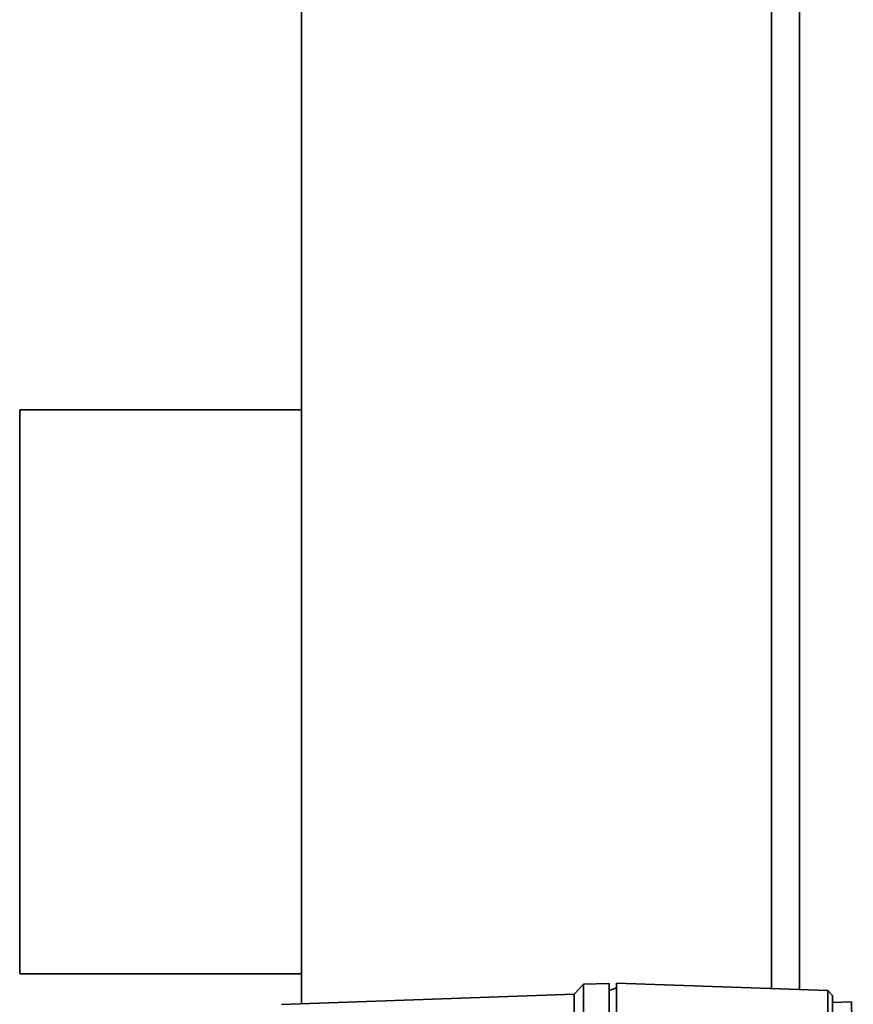
# Paper-space layout 'Blatt1' of a CAD drawing. Units: millimetres. Extents: x 0 to 11880, y 0 to 8400.
# Drawn here: x 9289 to 9378, y 6451 to 6556 of the extents above; entities that cross this region are included whole.
import ezdxf

# ---------------------------------------------------------------- set-up
doc = ezdxf.new("R2010")
doc.units = ezdxf.units.MM
doc.header["$LTSCALE"] = 20

psp = doc.layouts.new('Blatt1')

# ---------------------------------------------------------------- linework, layer by layer
at = {"color": 7, "linetype": 'Continuous', "lineweight": 35}
for p, q in [((9319.21, 7249.54), (9319.21, 6451.37)), ((9369.21, 6452.96), (9369.21, 7249.54)), ((9372.21, 6452.86), (9372.21, 7249.54)), ((9319.21, 6514.54), (9289.21, 6514.54)), ((9289.21, 6454.54), (9289.21, 6514.54)), ((9289.21, 6454.54), (9319.21, 6454.54)), ((9349.23, 6453.42), (9348.23, 6452.38)), ((9351.93, 6453.51), (9349.23, 6453.42)), ((9349.23, 6441.46), (9349.23, 6453.42)), ((9351.93, 6441.53), (9351.93, 6453.51)), ((9375.23, 6452.75), (9352.73, 6453.54)), ((9352.73, 6453.54), (9352.73, 6441.55)), ((9348.23, 6452.38), (9317.09, 6451.29)), ((9348.23, 6440.76), (9348.23, 6452.38)), ((9352.73, 6453.05), (9351.93, 6452.76)), ((9375.73, 6452.24), (9375.23, 6452.75)), ((9375.23, 6452.75), (9375.23, 6441.01)), ((9375.73, 6440.66), (9375.73, 6452.24)), ((9377.73, 6451.54), (9375.73, 6451.47))]:
    psp.add_line(p, q, dxfattribs=at)
psp.add_ellipse((9380.6, 6287.44), major_axis=(-2.86, 164.1), ratio=0.000006, start_param=5.909172, end_param=6.283185, dxfattribs=at)

doc.saveas('drawing.dxf')
